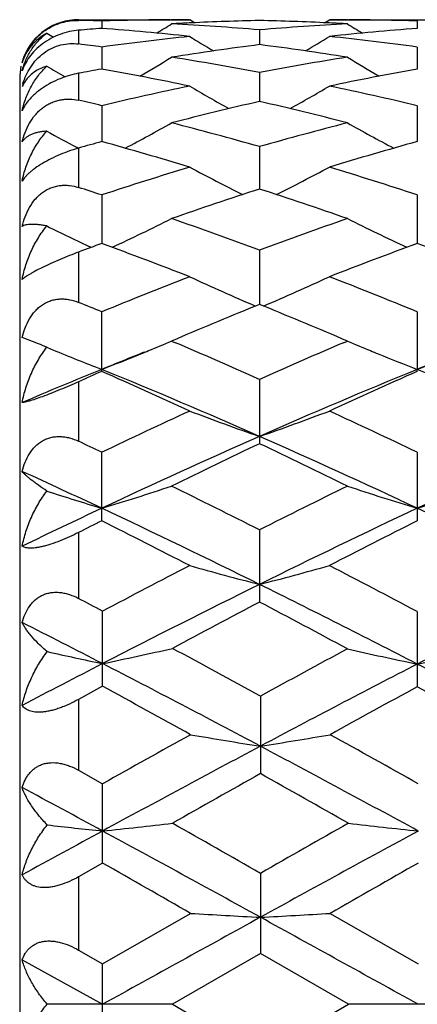
# Model space of a CAD drawing. Units: inches. Extents: x 0 to 11, y 0 to 8.5.
# Drawn here: x 2.6 to 2.7, y 3.4 to 3.6 of the extents above; entities that cross this region are included whole.
import ezdxf

# ---------------------------------------------------------------- set-up
doc = ezdxf.new("R2010")
doc.units = ezdxf.units.IN
doc.header["$LTSCALE"] = 0.605
doc.header["$MEASUREMENT"] = 0
doc.layers.get('0').update_dxf_attribs({"linetype": 'CONTINUOUS'})

msp = doc.modelspace()

# ---------------------------------------------------------------- linework, layer by layer
at = {"color": 7, "linetype": 'Continuous'}
for p, q in [((2.6250821679, 3.5558601905), (2.6250821679, 3.555741445)), ((2.6250821679, 3.5558601905), (2.6439653348, 3.5558601847)), ((2.6290232248, 3.5556403447), (2.6290232314, 3.5543796336)), ((2.6406447849, 3.5558497163), (2.6408894191, 3.5558512362)), ((2.6442132003, 3.5553149564), (2.6439163455, 3.5553006498)), ((2.6447945169, 3.5553410579), (2.6439653348, 3.5558601847)), ((2.6668751181, 3.5553404518), (2.6677038981, 3.5558601847)), ((2.6677528863, 3.5553010593), (2.6674562045, 3.5553149564)), ((2.6677038981, 3.5558601847), (2.6975882816, 3.5558601847)), ((2.6707800141, 3.5558508905), (2.6710244423, 3.5558497161)), ((2.6826460538, 3.5556403397), (2.6826460477, 3.5543796465)), ((2.6250821679, 3.5540622673), (2.6250821679, 3.5517315983)), ((2.6558346565, 3.5541347739), (2.6558346543, 3.5516203663)), ((2.6290232248, 3.5512144804), (2.6290232426, 3.5474676386)), ((2.6826460538, 3.5512144577), (2.6826460376, 3.5474676692)), ((2.6250821679, 3.5467417532), (2.6250821679, 3.542156485)), ((2.6558346565, 3.5469041801), (2.6558346529, 3.5419572396)), ((2.6150821679, 3.5458601905), (2.6150821679, 3.2308601905)), ((2.6290232248, 3.5412409651), (2.629023252, 3.5351357681)), ((2.6826460538, 3.5412409254), (2.6826460291, 3.5351358156)), ((2.6558346565, 3.5342727662), (2.6558346519, 3.5270619171)), ((2.625022298, 3.5340083623), (2.6248346327, 3.5341078804)), ((2.6250821679, 3.5340259521), (2.6250821679, 3.5273422823)), ((2.6290232248, 3.5260595477), (2.6290232606, 3.5178039744)), ((2.6826460538, 3.5260594924), (2.6826460213, 3.5178040373)), ((2.6250821679, 3.5163480292), (2.6250821679, 3.507793638)), ((2.6558346565, 3.5166708228), (2.6558346512, 3.5074416516)), ((2.6290232248, 3.4960626511), (2.6290232248, 3.5061873852)), ((2.6826460538, 3.5061873161), (2.6826460152, 3.4964014051)), ((2.6182770132, 3.5007524957), (2.6154967204, 3.5018064251)), ((2.6418425587, 3.5016240544), (2.6408927886, 3.5012194601)), ((2.6408927886, 3.5012194601), (2.6415493696, 3.5009390554)), ((2.670776644, 3.5012194601), (2.6698270544, 3.5016239748)), ((2.6701201855, 3.5009386683), (2.670776644, 3.5012194601)), ((2.6826460538, 3.4960627255), (2.6826460152, 3.4964014051)), ((2.6250821679, 3.4943101852), (2.6250821679, 3.4841764788)), ((2.6558346565, 3.494697962200001), (2.6558346565, 3.4837648913)), ((2.6290232248, 3.4706524495), (2.6290232248, 3.4823014251)), ((2.6826460538, 3.4823013446), (2.6826460538, 3.4706525342)), ((2.6558346565, 3.4691026926), (2.6558346565, 3.4568381638)), ((2.6250821679, 3.4686631419), (2.6250821679, 3.4574551506)), ((2.6291751317, 3.4425219498), (2.6291751317, 3.4552957514)), ((2.6826460538, 3.4552152564), (2.6826460538, 3.4424390442)), ((2.6559865605, 3.4408402139), (2.6559865605, 3.4276639857)), ((2.6250821679, 3.4402805688), (2.6250821679, 3.4282362743)), ((2.6250821679, 3.4282362743), (2.6291751317, 3.4259373106)), ((2.6291751317, 3.412470047), (2.6291751317, 3.4259373106)), ((2.6291751317, 3.412470047), (2.6250821679, 3.4101293218)), ((2.6559865605, 3.4107131677), (2.6559865605, 3.3970708894)), ((2.6250821679, 3.4101293218), (2.6250821679, 3.3976590144)), ((2.6291751317, 3.3952988007), (2.6441172463, 3.4039050356)), ((2.6678558078, 3.4039050356), (2.6827979602, 3.3952987013)), ((2.6250821679, 3.3976590144), (2.6291751317, 3.3952988007)), ((2.6559865605, 3.3970708894), (2.6410446912, 3.3884478933)), ((2.6709285476, 3.3884478933), (2.6559865605, 3.3970708894)), ((2.6154967204, 3.3960013914), (2.6291751726, 3.3884441491)), ((2.6291751317, 3.3815968391), (2.6291751317, 3.3952988007)), ((2.6410446912, 3.3884478933), (2.6197631679, 3.3884470912)), ((2.6410446912, 3.3884478933), (2.6559865605, 3.3798246645)), ((2.6559865605, 3.3798246645), (2.6709285476, 3.3884478933)), ((2.6946671063, 3.3884478933), (2.6709285476, 3.3884478933))]:
    msp.add_line(p, q, dxfattribs=at)
for centre, radius, start, end in [((2.6250821679, 3.5458601905), 0.01, 90, 159.0000000004), ((2.6141403463, 3.0523461296), 0.5035142173, 88.30620405799999, 88.7548126218), ((2.668151401, 3.043559806), 0.5123160371, 94.3802349992, 94.822416372), ((2.6438962339, 3.0527291431), 0.5031310794, 90.37027249229999, 91.6939617565), ((2.5895726971, 3.0397488954), 0.5161404371, 83.9507432854, 85.6163957599), ((2.4503461966, 3.8593619462), 0.3589613289, 301.5856109862, 302.0613916384), ((2.6438894183, 3.0533035997), 0.5025565908, 90.00000446400001, 90.34202777690001), ((2.6677565615, 3.0495401805), 0.5063224407, 92.6987721909, 93.04135020049999), ((2.6138782186, 3.0468261707), 0.5090406286, 85.27217107050001, 86.95790821700001), ((2.6676622458, 3.0517107263), 0.5041498568, 91.3443088724, 92.66590614530001), ((2.6439924566, 3.0512879052), 0.5045729043, 87.33465925360001, 88.6551589011), ((2.6978624434, 3.0457723302), 0.5100967644, 93.04379933310001, 94.72605937870001), ((2.7219682132, 3.0411579902), 0.514725666, 94.38134554120002, 96.0515817368), ((2.6439130447, 3.049540194), 0.506322418, 86.95866932770001, 87.30126998540001), ((2.6677798132, 3.0533148238), 0.5025453667, 89.65794162030001, 89.999995473), ((2.861333148, 3.8593793644), 0.358981352, 237.9387433814, 238.4144903665), ((2.6677765244, 3.052932949), 0.5029272547, 88.3057481172, 89.6299797803), ((2.8079868926, 3.8598225879), 0.3595037231, 238.4142612789, 238.62638881), ((2.6994214214, 3.0299806892), 0.5259663213, 96.05231998560001, 97.69186290319999), ((2.833352645, 3.8593114033), 0.360117845, 238.2708995954, 239.0246674155), ((2.4783222114, 3.8592998222), 0.3601050373, 300.9755218963, 301.7293084451), ((2.6124658525, 3.0317946455), 0.5241394871, 82.3052119574, 83.9504749832), ((2.5582224619, 3.0269043826), 0.5290688297999999, 82.3095238831, 82.73998205250001), ((2.7241836473, 3.0222440983), 0.5337702714, 97.35689211030002, 98.9772640318), ((2.5871569175, 3.0199487567), 0.5360888143, 81.02629835340001, 82.63967448070001), ((2.4534954587, 3.8592039196), 0.3620072199, 300.1788839405, 301.1755438122), ((2.5553132753, 3.0075531638), 0.5486383753, 79.4426428904, 81.02605598390001), ((2.7568383877, 3.004746637), 0.5514857707, 98.9779491786, 100.553198627), ((2.8581850408, 3.8592238587), 0.3620300083, 238.8245911937, 239.821177884), ((2.6250821679, 3.5458601905), 0.01, 168.0000000002, 180), ((2.8047799425, 3.8595893325), 0.3624553775, 239.2921519842, 239.8607384933), ((2.7279743413, 2.999142289), 0.5571821718, 100.2295340429, 100.6416151586), ((2.5284157877, 2.9903338224), 0.5661447739, 78.2232431731, 79.7638190763), ((2.7826354248, 2.9935155632), 0.5629038722999999, 100.2318225496, 101.7812739668), ((2.6273763488, 3.5414169027), 0.0122666497, 163.1326058367, 165.569195222), ((2.6204010008, 3.5424412643), 0.0053088135, 152.660160547, 157.4880533012), ((2.7638255682, 2.9699044267), 0.5870239449, 101.7816691783, 103.275693926), ((2.828767959, 3.8596339638), 0.3652707636, 239.6066768708, 240.814114823), ((2.4829106767, 3.8596152652), 0.3652498775, 299.1860363735, 300.3935348352), ((2.5486465999, 2.9735226168), 0.5833180364, 76.7194493314, 78.2229716181), ((2.4928129026, 2.9638340032), 0.593255469, 76.7265892441, 77.1173468766), ((2.7910498536, 2.954965563), 0.6023639701, 102.9719637834, 104.4348882498), ((2.5195774177, 2.9506870833), 0.6067671771, 75.57052019529999, 77.0228388679), ((2.45941655, 3.8606044049), 0.3698713771, 297.9936620167, 299.3831082449), ((2.4839447855, 2.9283538692), 0.6298284191, 74.1621763094, 75.570314737), ((2.8290539288, 2.9234337207), 0.6349246064, 104.4352159312, 105.8320618703), ((2.8522643972, 3.8606265952), 0.3698963624, 240.6170240873, 242.0063601395), ((2.7989529265, 3.8612002818), 0.3705490735, 241.0673453731, 241.9726705179), ((2.8018899768, 2.913703408), 0.6450279529, 105.5452216249, 105.9089088092), ((2.4518921773, 2.8987489565), 0.6605781929, 73.09622637459998, 74.4460589632), ((2.8582139734, 2.9041239721), 0.6549809215, 105.5482891301, 106.909662509), ((2.8463983764, 2.8649060944), 0.6959711527, 106.9096971117, 108.1999184006), ((2.8218291156, 3.8633920031), 0.3771762822999999, 241.863956409, 243.4039459596), ((2.4898528203, 3.86336527), 0.377146718, 296.5961645423, 298.13625697), ((2.4671421973, 2.8708270787), 0.6897618634, 71.7941290497, 73.0959705134), ((2.4084118267, 2.8549515831), 0.7064384539, 71.802902674, 72.1390478213), ((2.878083886, 2.8405606742), 0.7215806408, 107.9389421065, 109.1905237521), ((2.4312639284, 2.8336427006), 0.7288773325, 70.8158751535, 72.0549358075), ((2.7914270941, 3.8693152152), 0.3885471909000001, 243.7682757481, 245.0061133454), ((2.4671182627, 3.8682668546), 0.38738626, 294.9924805592, 296.6527466261), ((2.3889339687, 2.7978772568), 0.7667464820000001, 69.62915333689999, 70.8157079376), ((2.9255573417, 2.7900235474), 0.7750913429, 109.1905295015, 110.3643171777), ((2.8445628034, 3.8682919313), 0.3874138907, 243.3473793208001, 245.0075162646), ((2.9013758435, 2.7745087251), 0.7916209625, 110.1234624917, 110.4275499539), ((2.3478419317, 2.7508121465), 0.8169084125, 68.74663455760002, 69.8669256651), ((2.9606124781, 2.7593290115), 0.8078054635999999, 110.1269087338, 111.2598290968), ((2.4018095012, 2.7517270006), 0.8159308576000001, 68.7459011443, 69.8675437675), ((2.9609918998, 2.6973310603), 0.8743293176000001, 111.2595881886, 112.3140976905), ((2.8136896433, 3.8773703195), 0.4027220475, 245.0742887834, 246.8178483096), ((2.4979937971, 3.8773363456), 0.4026852505, 293.1822122809, 294.9259152481), ((2.3544134291, 2.7066849253), 0.8642573279000001, 67.6795873281, 68.7463908701), ((2.2905997845, 2.6814790464), 0.8914450454999999, 67.68894525729999, 67.9624793104), ((2.9998465289, 2.6603113022), 0.9143161314, 112.1016205028, 113.0512169345), ((2.307530966, 2.6499818426), 0.9255013644, 66.9546700849, 67.8928088661), ((2.5648962814, 3.3726572069), 0.1387728559, 66.7445106396, 67.377202434), ((2.4783051838, 3.8848508317), 0.4166626436, 292.3865496945, 292.9678169588), ((2.2513415309, 2.5883198805), 0.992540133, 65.9500274378, 66.8499406442), ((3.065645999, 2.5761396623), 1.0058303468, 113.1558242723, 114.0438603724), ((2.83337327, 3.8848741335), 0.4166876182, 247.032291218, 247.6134288883), ((2.7802002412, 3.8859551787), 0.417858469, 247.4102540866, 247.5618514623), ((2.7834010785, 3.8937987481), 0.426329934, 247.5665916395, 248.7702401342), ((2.9928479302, 2.6056442482), 0.9621936253, 111.7528667083, 112.2172802493), ((2.4742359621, 3.8948499515), 0.4274580797999999, 291.2299011518, 292.1903565265), ((2.4769312187, 3.8881824828), 0.4202664855, 292.193433874, 292.3867605318), ((2.8347483911, 3.8882085843), 0.4202944892, 247.6132178935, 247.806518596), ((2.8374455245, 3.8948806771), 0.4274910739, 247.809597697, 248.7700619649), ((3.0462096868, 2.6063100932), 0.961478594, 111.7530980352, 112.2178838069), ((2.5278334631, 3.8949060113), 0.4275194118, 291.2303379316, 292.1907327331), ((3.0115407406, 2.5598924994), 1.0116167338, 112.2175827312, 113.047624067), ((3.0463019987, 2.5523519041), 1.0318486077, 113.853484765, 114.0929812978), ((2.194467511, 2.5137272032), 1.0741608821, 65.26233902850001, 66.1368399379), ((2.2348226898, 2.5316605789), 1.0421702459, 66.1730144081, 67.7746932026), ((3.0767914064, 2.5317970899), 1.042023068, 112.2253355252, 113.8272410904), ((3.1109162681, 2.5276554559), 1.0588805486, 113.857019497, 114.7441441835), ((2.2888973694, 2.5327364222), 1.041003456, 66.171848154, 67.77532307), ((3.134312731, 2.4253647566), 1.1715086881, 114.7437463597, 115.551055142), ((2.8049849117, 3.9142728709), 0.4544400186, 249.247903322, 250.8400341785), ((2.5066981055, 3.9142325182), 0.4543973998, 289.1600021984, 290.7522742072999), ((2.1846742833, 2.4409616624), 1.1542808229, 64.4427328788, 65.26209485589999), ((2.1109978557, 2.3985759062), 1.2011707969, 64.4520036751, 64.6601841588), ((3.146633962, 2.3726756249), 1.215797322, 113.8087573977, 115.19736318), ((2.1650459178, 2.3726947096), 1.2157755913, 64.802706902, 66.1913356008), ((3.1998505835, 2.3735577972), 1.2148262378, 113.8080318744, 115.197743722), ((3.1894176434, 2.3595337011), 1.2444302202, 115.3899669508, 116.1539102528), ((2.1130596946, 2.3404861514), 1.2655792888, 63.8526500833, 64.6038318366), ((2.0857777714, 2.3170775662), 1.2770188272, 64.8239316411, 65.49270883810001), ((2.7746656735, 3.9525915263), 0.5014232636, 251.9964995509, 253.1146212571), ((2.4841624298, 3.9500680367), 0.4987815547, 286.8836665026, 288.3141218018), ((2.033999362, 2.2403216837), 1.3771644424, 63.1579129723, 63.8525109347), ((3.2890049466, 2.2175720927), 1.4025809991, 116.1535973521, 116.8356125361), ((2.8275177897, 3.9501032307), 0.4988183556, 251.6859722043, 253.1163036242), ((2.5377560571, 3.9501529757), 0.4988712375, 286.8840354749, 288.3141953319), ((3.2237456466, 2.2072501825), 1.3983114789, 115.1705823524, 115.7845399793), ((2.0102961881, 2.1566113154), 1.454351523, 63.64913559720001, 64.8220153601), ((3.301286032, 2.1567982499), 1.4541453596, 115.1780127618, 116.3510590699), ((2.0646374271, 2.1581120487), 1.4526877544, 63.6482570388, 64.82248044069999), ((3.2820944374, 2.171941618), 1.4536684054, 116.6960461445, 116.8700485621), ((1.9398997078, 2.1008030428), 1.5334205617, 62.66791391960001, 63.29462436340001), ((3.3585903061, 2.126658701), 1.5044002312, 116.699516003, 117.3383190178), ((3.4350159324, 1.932870968), 1.7225436474, 117.337689521, 117.8928970642), ((2.7969608886, 4.0090071887), 0.567005778, 254.345808519, 255.5877271513), ((2.5147214866, 4.0089551974), 0.566952169, 284.412301016, 285.6543303433), ((1.8920386361, 1.9622881453), 1.6893464559, 62.09570770440001, 62.6676577294), ((3.450664187, 1.8539378303), 1.7918404875, 116.3326993, 117.2878443282), ((1.8605900148, 1.8531022633), 1.7927734818, 62.70714815080001, 63.6672564837), ((3.5041203724, 1.8542489653), 1.7914877312, 116.3323408146, 117.2931369924), ((1.7962182081, 1.8814529622), 1.7806735696, 62.1099510105, 62.25885320680001), ((3.5293820929, 1.7991655999), 1.8737565084, 117.7879860546, 118.3004005792), ((1.7605127887, 1.7582741464), 1.9200835837, 61.70085174839999, 62.20605382699999), ((1.7510976031, 1.742780137), 1.9165717072, 62.7321971993, 63.19129230640001), ((2.4914462847, 4.1067958292), 0.6746319287, 281.779986541, 282.8117331543), ((1.6147892596, 1.5425542389), 2.1650823223, 61.25552300970001, 61.70554724640001), ((3.7260868969, 1.4893566744), 2.2256241225, 118.3049150364, 118.7382590989), ((2.8203680321, 4.107576072200001), 0.6754709538, 257.2050613418, 258.2354504267), ((2.5449068915, 4.1076441208), 0.6755410609999999, 281.7647932522, 282.7950603106), ((2.7677714727, 4.1108744613), 0.6788017457, 257.4058560366, 258.2186229462), ((3.6311854839, 1.5019017278), 2.1874622722, 117.2626224169, 117.6664082551), ((1.5674267163, 1.3865862272), 2.3173323489, 61.9821271629, 62.73046290990001), ((3.7454477956, 1.3848770497), 2.3192646411, 117.2742062245, 118.0176967742), ((1.6202497275, 1.3856434925), 2.318397592, 61.9780008322, 62.72602087720001), ((3.7549840598, 1.3818355838), 2.3481639724, 118.6489783112, 118.7628418675), ((1.4081941514, 1.2084537505), 2.5459487963, 60.9582400617, 61.3421571649), ((3.8694030521, 1.2708767055), 2.474686882, 118.6565674743, 119.0475340468), ((1.4646349944, 1.2141339181), 2.5394674, 60.9536833228, 61.33859822380001), ((4.1358244125, 0.7484067761), 3.0723218937, 119.0472603657, 119.3665039827), ((2.7910885208, 4.2870685486), 0.8653501613, 260.2214698973, 261.0180072917), ((2.5208997788, 4.2869720642), 0.8652524893000001, 278.9819970153, 279.7786203473), ((1.2255690752, 0.836832745), 2.9710230516, 60.62783137169999, 60.95796137270001), ((4.1760367924, 0.57356594), 3.2377590112, 118.0002896501, 118.5390020369), ((1.1359623934, 0.5736128843), 3.2377053223, 61.46100687720001, 61.9997276913), ((4.3948448537, 0.3297837836), 3.5525328866, 119.305752557, 119.5824809515), ((0.8398706512, 0.1928945462), 3.7097183616, 60.4235742616, 60.6885788855), ((0.8869034768, 0.2116383664), 3.6490682455, 61.48058050100001, 61.72473112950001), ((2.7631199797, 4.6786360483), 1.2678198644, 263.5074808828, 263.9353993108), ((2.4961706059, 4.6699537185), 1.25908679, 276.0637955726, 276.6072488156), ((0.3253285264, -0.6610455824), 4.6916080602, 60.21335485109999, 60.4233895755), ((5.1210564976, -0.8969042908), 4.963077469, 119.5821597698, 119.7807072267), ((2.8158124719, 4.6700463287), 1.2591799172, 263.3927913301, 263.9361976902001), ((4.8747250069, -0.7153597584), 4.7038735772, 118.5146283383, 118.7044113802), ((0.0906739817, -1.2533032808), 5.3164120671, 61.1494225742, 61.47879962179999), ((5.220982004100001, -1.2527136421), 5.3157425904, 118.5212317468, 118.8506501721), ((-0.7405924593000001, -2.4835835811), 6.7910810628, 60.1054591362, 60.250766825), ((5.8136935772, -2.0668097243), 6.3107063991, 119.7439239075, 119.9002932515), ((2.7878414377, 5.8680947122), 2.4683774844, 266.6619976896, 266.9379377168), ((2.5241465369, 5.8678157433), 2.46809812, 273.0620637577, 273.3380336071), ((9.5792173671, -9.1727375673), 14.3557087118, 118.8333233779, 118.9555470953), ((-4.2655122348, -9.169589078200001), 14.3521152641, 61.04441795669999, 61.1666721997)]:
    msp.add_arc(centre, radius, start, end, dxfattribs=at)
for points, knots in [([(2.6193921515, 3.5540191221), (2.6198263293, 3.5543203135), (2.6207357934, 3.554847398), (2.622182815, 3.5553971993), (2.6236415653, 3.5557005404), (2.6246112597, 3.5557516803), (2.6250821679, 3.555741445)], [0, 0, 0, 0, 0.2625622138, 0.5195762536999999, 0.7659586239, 1, 1, 1, 1]), ([(2.6250821679, 3.5540622673), (2.624566318, 3.5540187489), (2.6235070591, 3.5538573086), (2.6219289063, 3.5533964896), (2.6203790633, 3.5527020399), (2.6189464861, 3.5517962347), (2.617711689, 3.5507324029), (2.616721283, 3.549577356), (2.6159826308, 3.5483896242), (2.6156324618, 3.5475700552), (2.6154967204, 3.547167983)], [0, 0, 0, 0, 0.12473316, 0.2573009497, 0.3949787188, 0.5325753335, 0.6642394356, 0.7862223947, 0.8977506051999999, 1, 1, 1, 1]), ([(2.6154967204, 3.5485434454), (2.6156413523, 3.5490470712), (2.6160181841, 3.550063811), (2.616842709, 3.5515224051), (2.6179625119, 3.5528888111), (2.618887954, 3.5536693576), (2.6193921515, 3.5540191221)], [0, 0, 0, 0, 0.2296487799, 0.4730945358, 0.7310576729, 1, 1, 1, 1]), ([(2.6196882292, 3.5535767058), (2.6191797598, 3.5533069003), (2.6182284414, 3.5526783082), (2.6170281384, 3.5514861227), (2.6160946888, 3.5500996969), (2.6156629679, 3.5490735411), (2.6154967204, 3.5485434454)], [0, 0, 0, 0, 0.2573399484, 0.5058814675, 0.7516302456999999, 1, 1, 1, 1]), ([(2.6154967204, 3.547167983), (2.6156629091, 3.547808506), (2.6160912392, 3.5490535818), (2.6168656571, 3.5504991058), (2.6176140853, 3.5515538607), (2.6182390862, 3.5522913791), (2.6189282375, 3.552972298), (2.6194284223, 3.5533831289), (2.6196882292, 3.5535767058)], [0, 0, 0, 0, 0.2545258244, 0.5040335288000001, 0.6278342999000001, 0.7514643731, 0.8753804666, 1, 1, 1, 1]), ([(2.6156374244, 3.5449761649), (2.6157866244, 3.5454679601), (2.6161537952, 3.5464480836), (2.6169172375, 3.5478447813), (2.6179167762, 3.5491327896), (2.6191436326, 3.5502362105), (2.6205511647, 3.5510789844), (2.6220609459, 3.5516128137), (2.6235882124, 3.5518344602), (2.6245954711, 3.5517935996), (2.6250821679, 3.5517315983)], [0, 0, 0, 0, 0.1218485382, 0.2472966197, 0.376017397, 0.5065354778, 0.6362405929, 0.7624383306, 0.883675488, 1, 1, 1, 1]), ([(2.6154967204, 3.5403865572), (2.6156632654, 3.5411177817), (2.6160914613, 3.5425453328), (2.6170140867, 3.5445592202), (2.6181990555, 3.5463909533), (2.6191653295, 3.5474677988), (2.6196882292, 3.5479566025)], [0, 0, 0, 0, 0.2564917848, 0.5078662134, 0.7551921617, 1, 1, 1, 1]), ([(2.6196882292, 3.5479566025), (2.6192326973, 3.5478210757), (2.6183759525, 3.5474897088), (2.6172422196, 3.5467864902), (2.6163276663, 3.5459184846), (2.6158694708, 3.5452358582), (2.6156851918, 3.5448794289)], [0, 0, 0, 0, 0.275174418, 0.5286575115, 0.7676803276999999, 1, 1, 1, 1]), ([(2.6250821679, 3.5467417532), (2.6245649821, 3.5466445797), (2.6235080897, 3.546391103), (2.6219370567, 3.5458497398), (2.6203944662, 3.5451390893), (2.6189672889, 3.5442874575), (2.6179127802, 3.5434804294), (2.6171909197, 3.5428059991), (2.6163564909, 3.5419144036), (2.6157942575, 3.5410827192), (2.6154967204, 3.5403865572)], [0, 0, 0, 0, 0.1327019423, 0.2735796918, 0.4183958815, 0.5602199915999999, 0.6918420481, 0.7523749142, 0.8090855509999999, 1, 1, 1, 1]), ([(2.6154967204, 3.5350862867), (2.6156280969, 3.5356322805), (2.6159603069, 3.5367169559), (2.6166863799, 3.5382660953), (2.6175049432, 3.5394503226), (2.6182900433, 3.5402905465), (2.6189397007, 3.5408539955), (2.6196422864, 3.5413380701), (2.6203873912, 3.5417332368), (2.621162499, 3.5420336122), (2.6219545605, 3.5422375409), (2.6227516859, 3.5423471743), (2.6237997417, 3.5423743639), (2.6245790977, 3.5422715416), (2.6250821679, 3.542156485)], [0, 0, 0, 0, 0.1265050601, 0.2546946709, 0.3840212187, 0.4488131592, 0.5133441535000001, 0.5773542861, 0.6405999545000001, 0.7029016293000001, 0.764176146, 0.8244315616, 0.8837485561, 1, 1, 1, 1]), ([(2.6196882292, 3.5368998282), (2.6194371228, 3.5368862009), (2.6189544097, 3.5368436706), (2.6182642235, 3.5367279426), (2.6176374985, 3.5365651561), (2.6170747725, 3.5363569722), (2.6165766329, 3.536105052), (2.6161443898, 3.5358101878), (2.6157800869, 3.5354736636), (2.6155818863, 3.5352186805), (2.6154967204, 3.5350862867)], [0, 0, 0, 0, 0.1594640944, 0.3069529789, 0.4432788558, 0.5694618453, 0.6867035793999999, 0.7963857356, 0.9001773398, 1, 1, 1, 1]), ([(2.6154967204, 3.5284263349), (2.6156638046, 3.5292245542), (2.6160931641, 3.5307895396), (2.6170143475, 3.5330206897), (2.6181962749, 3.5350827955), (2.6191629596, 3.5363258845), (2.6196882292, 3.5368998282)], [0, 0, 0, 0, 0.2559928969, 0.507888793, 0.7557772006, 1, 1, 1, 1]), ([(2.6250821679, 3.5340259521), (2.62456564, 3.533878734), (2.623513804, 3.5335434787), (2.6219482041, 3.5329399545), (2.6204114484, 3.5322358778), (2.6189894215, 3.5314648944), (2.6179276361, 3.5307796598), (2.6171975859, 3.530231015), (2.616736139, 3.5298456501), (2.6163381477, 3.5294727838), (2.6159115312, 3.5290180298), (2.6156419628, 3.5286642055), (2.6154967204, 3.5284263349)], [0, 0, 0, 0, 0.142747016, 0.2932030055, 0.4456882781, 0.5916832839, 0.7227754302, 0.7810953208, 0.8343038747, 0.882487995, 0.9259266737999999, 1, 1, 1, 1]), ([(2.6154967204, 3.5207004493), (2.6156273451, 3.5212601905), (2.6159564505, 3.5223658319), (2.6166802518, 3.5239350498), (2.6175005706, 3.5251191862), (2.6182884314, 3.525941501), (2.6189386182, 3.5264810349), (2.6196420816, 3.5269325087), (2.6203882945, 3.5272865931), (2.6211645197, 3.5275380827), (2.6219574853, 3.5276864111), (2.6227551518, 3.5277350496), (2.6238081699, 3.5276758795), (2.624583606, 3.5275029363), (2.6250821679, 3.5273422823)], [0, 0, 0, 0, 0.1297156263, 0.2594714077, 0.3885354508, 0.452566237, 0.5160140281000001, 0.5787544844, 0.6407149037, 0.701897143, 0.7623804201000001, 0.8222937481999999, 0.8817880831999999, 1, 1, 1, 1]), ([(2.6196882292, 3.5207830333), (2.6194386482, 3.5208306593), (2.6189603662, 3.5209131747), (2.6182721164, 3.5210017444), (2.6176476869, 3.5210502591), (2.6170874902, 3.5210596033), (2.6165920557, 3.5210307436), (2.6161619911, 3.5209640979), (2.6157985318, 3.5208602253), (2.615587194, 3.520758666), (2.6154967204, 3.5207004493)], [0, 0, 0, 0, 0.1786854634, 0.3412170147999999, 0.4878364413, 0.6189178073, 0.7349349556999999, 0.8364486306000001, 0.9243401865, 1, 1, 1, 1]), ([(2.6154967204, 3.5116947426), (2.6156644611, 3.5125336815), (2.6160957977, 3.5141856422), (2.6170167451, 3.516559178), (2.6181974773, 3.5187822479), (2.6191626125, 3.5201452952), (2.6196882292, 3.5207830333)], [0, 0, 0, 0, 0.2541060593, 0.5057802217, 0.7545417862, 1, 1, 1, 1]), ([(2.6250821679, 3.5163480292), (2.6245679591, 3.5161565217), (2.6235229928, 3.5157522892), (2.6219610455, 3.5151061943), (2.6204284425, 3.5144305277), (2.6190105424, 3.5137630821), (2.617942673, 3.513222314), (2.6172044678, 3.5128203484), (2.6167434662, 3.5125554889), (2.6163460324, 3.5123124421), (2.6160097409, 3.5120908162), (2.6157313573, 3.5118898065), (2.615568438, 3.5117578512), (2.6154967204, 3.5116947426)], [0, 0, 0, 0, 0.1540397077, 0.3145013836, 0.4744781726, 0.6241954832, 0.7543977828, 0.8104339287000001, 0.8601458835, 0.9036374095999999, 0.9411952190999999, 0.9731817419, 1, 1, 1, 1]), ([(2.6154967204, 3.5018064251), (2.6156267547, 3.5023614511), (2.6159535866, 3.5034524321), (2.6166762245, 3.5049896387), (2.6174984928, 3.5061322048), (2.6182881367, 3.5069070385), (2.6189391248, 3.5074041559), (2.6196436189, 3.5078073354), (2.6203908732, 3.5081078206), (2.6211678902, 3.5083013814), (2.6219612372, 3.5083886957), (2.622758846, 3.5083745254), (2.6238157087, 3.5082303132), (2.6245869723, 3.5079940851), (2.6250821679, 3.507793638)], [0, 0, 0, 0, 0.1304023716, 0.2596066756, 0.3869635375, 0.4498622673, 0.5121347699000001, 0.5738096071000001, 0.6349777882, 0.6957861285, 0.7564143201000001, 0.8170357015999999, 0.8777935772, 1, 1, 1, 1]), ([(2.6154967204, 3.4907617438), (2.6156652336, 3.4916135924), (2.6160991896, 3.4932985881), (2.6170206762, 3.495734623), (2.6182014179, 3.4980438856), (2.6191636986, 3.4994772137), (2.6196882292, 3.5001552382)], [0, 0, 0, 0, 0.2512088119, 0.5021404843, 0.7520088948999999, 1, 1, 1, 1]), ([(2.6250821679, 3.4943101852), (2.6245713948, 3.4940817873), (2.6235342835, 3.4936232195), (2.6219742489, 3.4929550385), (2.6204435735, 3.4923282564), (2.6190272696, 3.4917833514), (2.6178029912, 3.4913513659), (2.6169261912, 3.4910772719), (2.6163514741, 3.4909232391), (2.6160156238, 3.4908446748), (2.6157378446, 3.4907913955), (2.6155709482, 3.4907685871), (2.6154967204, 3.4907617438)], [0, 0, 0, 0, 0.163863262, 0.3320968647, 0.4970124603, 0.6482494543999999, 0.7764777761, 0.8771773628, 0.9171867376, 0.9507119257, 0.9781688621, 1, 1, 1, 1]), ([(2.6154967204, 3.4790478413), (2.6156262965, 3.4795798931), (2.6159513534, 3.4806210406), (2.6165575527, 3.4818397339), (2.6171728128, 3.4827170643), (2.6176985879, 3.4833127067), (2.6182894721, 3.4838356044), (2.618941499, 3.4842730157), (2.619647029, 3.4846136728), (2.6203949835, 3.4848497695), (2.621172179, 3.4849784045), (2.6219652025, 3.4850015799), (2.6227621397, 3.4849251716), (2.6238212002, 3.4847006808), (2.6245888785, 3.4844100729), (2.6250821679, 3.4841764788)], [0, 0, 0, 0, 0.1283608956, 0.2547462133, 0.3171934065, 0.3791080733, 0.4405471844, 0.5016383289, 0.5625699431, 0.6235678132, 0.6848585604999999, 0.746633503, 0.8090165422, 0.8720611131, 1, 1, 1, 1]), ([(2.6196882292, 3.4757191314), (2.6192021126, 3.4760367507), (2.6185082272, 3.4765078327), (2.6176411153, 3.4771415055), (2.6170815903, 3.477572842), (2.6165871253, 3.4779781017), (2.6161588605, 3.478356275), (2.615798299, 3.4787059273), (2.615588388, 3.4789366794), (2.6154967204, 3.4790478413)], [0, 0, 0, 0, 0.3245592721, 0.468581634, 0.6002291424, 0.7193808928000001, 0.8258548936, 0.9194679522, 1, 1, 1, 1]), ([(2.6154967204, 3.4663404238), (2.6156661591, 3.4671768687), (2.6161034212, 3.468839532), (2.6170260241, 3.4712558427), (2.618207612, 3.4735734622), (2.6191659024, 3.475025526), (2.6196882292, 3.4757191314)], [0, 0, 0, 0, 0.2473675728, 0.4971118114, 0.7483287187000001, 1, 1, 1, 1]), ([(2.6250821679, 3.4686631419), (2.62457538, 3.4684063735), (2.623546327, 3.4679093375), (2.6219864848, 3.4672401495), (2.620681816, 3.4667638222), (2.6196718811, 3.4664569175), (2.6189725179, 3.4662757801), (2.6183244345, 3.4661406305), (2.6177350308, 3.4660516006), (2.6172084929, 3.4660068344), (2.6167462804, 3.466003305), (2.6163468087, 3.4660374083), (2.6159266982, 3.4661214063), (2.6156459723, 3.4662361396), (2.6154967204, 3.4663404238)], [0, 0, 0, 0, 0.168310611, 0.3384508844, 0.502666443, 0.5794614904, 0.6510883184, 0.7166232077, 0.7755037465000001, 0.8275815366, 0.8730366804, 0.9123115606000001, 0.9460589354000001, 1, 1, 1, 1]), ([(2.6154967204, 3.453353513), (2.6156259815, 3.4538454934), (2.6159504575, 3.4548049071), (2.6165582779, 3.4559141763), (2.6171739241, 3.4566969305), (2.6177006872, 3.4572203628), (2.6182927619, 3.4576694353), (2.6189459113, 3.4580321942), (2.619652133, 3.4582985445), (2.6204001004, 3.4584621966), (2.6211766677, 3.4585217935), (2.621968684, 3.4584805572), (2.6227645096, 3.4583451335), (2.6238240151, 3.4580487646), (2.6245892855, 3.457714369), (2.6250821679, 3.4574551506)], [0, 0, 0, 0, 0.1233991184, 0.2446286921, 0.3046714876, 0.3644779817, 0.4242778891, 0.4843721922, 0.5450888577, 0.6067232458, 0.6694830292, 0.7334623423000001, 0.7986391103, 0.8649050373999999, 1, 1, 1, 1]), ([(2.6197631679, 3.4484053287), (2.6192587156, 3.4488332623), (2.6183331437, 3.4496722146), (2.6172910576, 3.4507715227), (2.6165951488, 3.4516197757), (2.6161590447, 3.4522137477), (2.6157921413, 3.4527852062), (2.6155860368, 3.4531668719), (2.6154967204, 3.453353513)], [0, 0, 0, 0, 0.3018661073, 0.5695183511, 0.6903211092, 0.8023491127, 0.9055807854000001, 1, 1, 1, 1]), ([(2.6154967204, 3.4392626978), (2.6156693706, 3.4400655004), (2.61611738, 3.4416701125), (2.6170574235, 3.4440115569), (2.6182622533, 3.4462833057), (2.6192337538, 3.4477156038), (2.6197631679, 3.4484053287)], [0, 0, 0, 0, 0.2423706365, 0.4904591138, 0.7433660190000001, 1, 1, 1, 1]), ([(2.6250821679, 3.4402805688), (2.6245794241, 3.4400046146), (2.6238111698, 3.4396143267), (2.6227622485, 3.4391550192), (2.6219704875, 3.438848131), (2.6211838009, 3.4385860464), (2.6204135483, 3.4383755603), (2.619672059, 3.4382220647), (2.6189712795, 3.4381287181), (2.6183213992, 3.4380961985), (2.6177298618, 3.4381227447), (2.6172009981, 3.4382043719), (2.6167363462, 3.4383361788), (2.6163352668, 3.4385125463), (2.6159958501, 3.4387280702), (2.6157153919, 3.4389771276), (2.6155629957, 3.4391655502), (2.6154967204, 3.4392626978)], [0, 0, 0, 0, 0.1663366603, 0.249655514, 0.3320437545, 0.4125355865, 0.4900489734, 0.5635047798, 0.6319912745, 0.6948956022, 0.7519847996, 0.8034392308, 0.8497577216, 0.8916719374, 0.9300761068000001, 0.9658911659999999, 1, 1, 1, 1]), ([(2.6154967204, 3.4253067467), (2.6156258766, 3.4257426653), (2.6158714279, 3.4263816259), (2.6163185226, 3.427168733), (2.6167151678, 3.4277152997), (2.6171768099, 3.4282102744), (2.617704976, 3.4286429011), (2.6182983591, 3.4290018415), (2.6189522495, 3.4292764983), (2.6196584359, 3.4294585855), (2.6206689623, 3.4295738852), (2.621721482, 3.4294877447), (2.622765548, 3.4292381441), (2.6238241691, 3.4288802391), (2.6245883241, 3.428513189), (2.6250821679, 3.4282362743)], [0, 0, 0, 0, 0.1151028003, 0.1720684384, 0.2288286885, 0.2856695789, 0.3429563536, 0.4011221363, 0.4606272758, 0.5218723984, 0.5851128949000001, 0.7174299047, 0.7863615529000001, 0.8566604829000001, 1, 1, 1, 1]), ([(2.6197631679, 3.4189471847), (2.6192505234, 3.4194691546), (2.6183081385, 3.4205140824), (2.6170973714, 3.4221327071), (2.6161503013, 3.4237134116), (2.6156768665, 3.424784211), (2.6154967204, 3.4253067467)], [0, 0, 0, 0, 0.2845644929, 0.5464573218, 0.7850178384000001, 1, 1, 1, 1]), ([(2.6154967204, 3.4104509717), (2.6156709449, 3.4111835501), (2.616124673, 3.4126574989), (2.6170668625, 3.414817215), (2.6182736768, 3.4169420064), (2.6192381063, 3.4182910099), (2.6197631679, 3.4189471847)], [0, 0, 0, 0, 0.2358772943, 0.4817092502, 0.7367516369, 1, 1, 1, 1]), ([(2.6250821679, 3.4101293218), (2.6245831341, 3.409843657), (2.6235680088, 3.4093197577), (2.6222469658, 3.4088062387), (2.6211843831, 3.4085140021), (2.6204128369, 3.4083649109), (2.6196693769, 3.408288465), (2.6187654758, 3.4082861283), (2.6179237604, 3.4084227643), (2.6171907729, 3.4087091563), (2.6167258673, 3.4089732283), (2.6163258346, 3.4092862876), (2.615988491, 3.409640828), (2.6157104861, 3.4100297257), (2.6155619817, 3.4103085068), (2.6154967204, 3.4104509717)], [0, 0, 0, 0, 0.1602323037, 0.3178146006, 0.3939002633, 0.4670679799, 0.5365530989, 0.6018007282, 0.7187320179000001, 0.7712072366, 0.8204331476000001, 0.8671807865000001, 0.9122495726000001, 0.9563337936, 1, 1, 1, 1]), ([(2.6154967204, 3.3960013914), (2.6156261984, 3.3963677085), (2.6158738659, 3.396901707), (2.6163207969, 3.3975415472), (2.6167189147, 3.3979796984), (2.6171822387, 3.3983667665), (2.6177118847, 3.3986930379), (2.6183060433, 3.3989487726), (2.6189597129, 3.3991254844), (2.6196646478, 3.3992171747), (2.6204099492, 3.39922138), (2.6211833212, 3.3991395422), (2.6222482179, 3.3989192201), (2.6235754174, 3.3984572317), (2.6245861952, 3.397944914), (2.6250821679, 3.3976590144)], [0, 0, 0, 0, 0.1031631215, 0.1547553729, 0.2068163234, 0.2598756328, 0.3145356458, 0.3714097933, 0.4310340419, 0.4937522225, 0.5596362066, 0.6284793361, 0.6998659365000001, 0.8479941048, 1, 1, 1, 1]), ([(2.6197631679, 3.3884470912), (2.6192436665, 3.3890462754), (2.618288672, 3.3902637874), (2.6170796644, 3.3921676862), (2.6161349494, 3.3940701924), (2.6156732277, 3.3953637112), (2.6154967204, 3.3960013914)], [0, 0, 0, 0, 0.2722174685, 0.5301206263, 0.7728789962999999, 1, 1, 1, 1]), ([(2.6154967204, 3.3808867205), (2.6156732119, 3.3815249976), (2.6161348799, 3.3828196608), (2.6170795802, 3.384723811), (2.6182885757, 3.3866291473), (2.6192436314, 3.3878475247), (2.6197631679, 3.3884470912)], [0, 0, 0, 0, 0.2271786331, 0.469957123, 0.7278413856, 1, 1, 1, 1])]:
    msp.add_open_spline(points, degree=3, knots=knots, dxfattribs=at)

doc.saveas('drawing.dxf')
